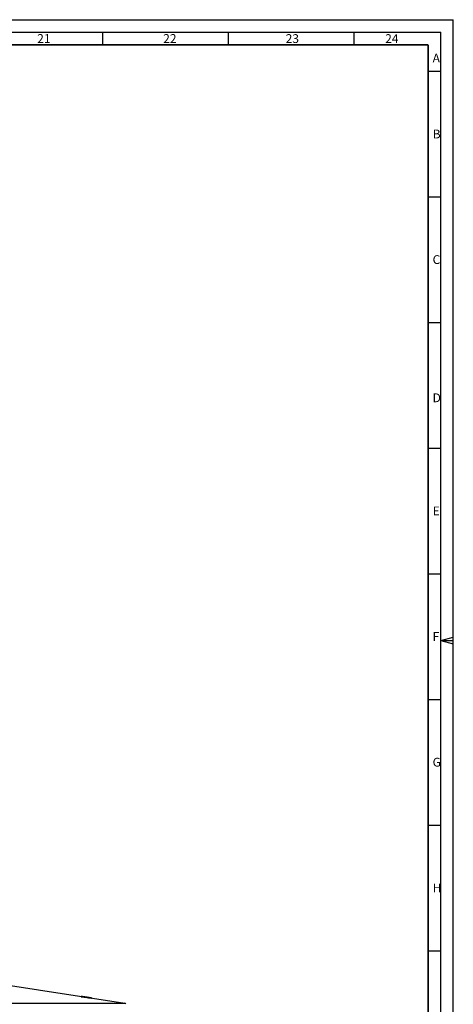
# Model space of a CAD drawing. Units: millimetres. Extents: x 0 to 1189, y 0 to 841.
# Drawn here: x 1017 to 1189, y 449 to 841 of the extents above; entities that cross this region are included whole.
import ezdxf

# ---------------------------------------------------------------- set-up
doc = ezdxf.new("R2010")
doc.units = ezdxf.units.MM
doc.header["$LTSCALE"] = 65.395
doc.layers.get('0').update_dxf_attribs({"linetype": 'CONTINUOUS'})
doc.layers.add('10_ALL_FEATURES', color=7, linetype='CONTINUOUS')
doc.styles.add('TEXTSTYLE_2', font='txt', dxfattribs={"width": 0.8})

msp = doc.modelspace()

# ---------------------------------------------------------------- linework, layer by layer
at = {"color": 7, "linetype": 'CONTINUOUS'}
for p, q in [((0, 841), (1189, 841)), ((0, 841), (1189, 841)), ((1189, 0), (1189, 841)), ((1189, 0), (1189, 841)), ((15, 836), (1184, 836)), ((1049.5, 836), (1049.5, 831)), ((1099.5, 836), (1099.5, 831)), ((1149.5, 836), (1149.5, 831)), ((1184, 5), (1184, 836)), ((1179, 820.5), (1184, 820.5)), ((1179, 770.5), (1184, 770.5)), ((1179, 720.5), (1184, 720.5)), ((1179, 670.5), (1184, 670.5)), ((1179, 620.5), (1184, 620.5)), ((1184, 594.007), (1189, 595.347)), ((1184, 594), (1189, 594)), ((1184, 593.993), (1189, 592.653)), ((1179, 570.5), (1184, 570.5)), ((1179, 520.5), (1184, 520.5)), ((1179, 470.5), (1184, 470.5))]:
    msp.add_line(p, q, dxfattribs=at)
at = {"color": 6, "linetype": 'CONTINUOUS', "const_width": 0.7}
for points in [[(20, 831), (1179, 831)], [(1179, 10), (1179, 831)]]:
    msp.add_lwpolyline(points, dxfattribs=at)
at = {"layer": '10_ALL_FEATURES', "color": 7, "linetype": 'CONTINUOUS'}
for p, q in [((998.041, 458.922), (1058.447, 449.679)), ((1041.023, 452.345), (1041.185, 452.32)), ((1041.285, 452.303), (1041.023, 452.345)), ((1041.12, 452.257), (1045.073, 451.655)), ((1041.121, 452.241), (1041.12, 452.257)), ((1042.681, 452.004), (1041.121, 452.241)), ((1041.122, 452.221), (1042.682, 451.983)), ((1041.123, 452.201), (1041.122, 452.221)), ((1045.075, 451.601), (1041.123, 452.201)), ((1042.382, 452.129), (1041.759, 452.227)), ((1042.783, 452.076), (1041.968, 452.2)), ((1041.968, 452.2), (1042.465, 452.123)), ((1042.465, 452.123), (1043.101, 452.025)), ((1042.682, 451.983), (1042.681, 452.004)), ((1043.101, 452.025), (1043.692, 451.935)), ((1044.207, 451.858), (1043.44, 451.975)), ((1045.073, 451.639), (1043.618, 451.861)), ((1043.618, 451.861), (1043.619, 451.841)), ((1043.619, 451.841), (1045.074, 451.62)), ((1043.692, 451.935), (1044.207, 451.858)), ((1044.307, 451.777), (1043.774, 451.869)), ((1043.944, 451.879), (1044.244, 451.83)), ((1044.244, 451.83), (1044.552, 451.781)), ((1045.163, 451.711), (1044.894, 451.751)), ((1044.989, 451.738), (1045.163, 451.711)), ((1045.073, 451.655), (1045.073, 451.639)), ((1045.074, 451.62), (1045.075, 451.601))]:
    msp.add_line(p, q, dxfattribs=at)
at = {"layer": '10_ALL_FEATURES', "color": 9, "linetype": 'CONTINUOUS'}
msp.add_line((811.722, 449.679), (1058.447, 449.679), dxfattribs=at)
at = {"layer": '10_ALL_FEATURES', "color": 7, "linetype": 'CONTINUOUS'}
for centre, radius, start, end in [((1089.227, 758.149), 309.581, 261.09125, 261.23498), ((1062.757, 586.011), 135.441, 260.99508, 261.32951), ((1046.299, 478.377), 26.548, 261.23984, 261.85953), ((1056.842, 546.364), 95.355, 261.25193, 261.72113), ((1058.371, 449.185), 0.5, 1.5, 81.3)]:
    msp.add_arc(centre, radius, start, end, dxfattribs=at)
for points in [[(1041.014, 452.298), (1041.013, 452.3), (1041.055, 452.298), (1041.241, 452.274), (1041.448, 452.245), (1041.573, 452.227)], [(1041.759, 452.227), (1041.595, 452.251), (1041.322, 452.292), (1041.079, 452.326), (1041.025, 452.332), (1041.026, 452.331)], [(1041.026, 452.331), (1041.026, 452.33), (1041.034, 452.328), (1041.074, 452.32), (1041.145, 452.307), (1041.249, 452.29), (1041.384, 452.268), (1041.496, 452.25), (1041.558, 452.24)], [(1041.573, 452.227), (1041.701, 452.209), (1041.985, 452.167), (1042.5, 452.09), (1042.899, 452.03), (1043.112, 451.997)], [(1041.873, 452.201), (1041.873, 452.202), (1041.909, 452.198), (1042.081, 452.174), (1042.27, 452.146), (1042.382, 452.129)], [(1041.956, 452.186), (1041.936, 452.189), (1041.905, 452.195), (1041.878, 452.199), (1041.873, 452.201), (1041.873, 452.201)], [(1042.432, 452.073), (1042.371, 452.081), (1042.249, 452.098), (1042.067, 452.122), (1041.945, 452.138), (1041.885, 452.146)], [(1042.256, 452.139), (1042.235, 452.142), (1042.195, 452.148), (1042.138, 452.157), (1042.084, 452.165), (1042.035, 452.173), (1041.992, 452.18), (1041.967, 452.184), (1041.956, 452.186)], [(1042.115, 452.135), (1042.083, 452.14), (1042.03, 452.147), (1041.984, 452.152), (1041.974, 452.152), (1041.974, 452.151)], [(1041.974, 452.151), (1041.974, 452.151), (1041.982, 452.149), (1042.019, 452.141), (1042.084, 452.13), (1042.176, 452.115), (1042.29, 452.096), (1042.382, 452.081), (1042.432, 452.073)], [(1043.094, 452.023), (1042.966, 452.043), (1042.717, 452.081), (1042.371, 452.134), (1042.156, 452.167), (1042.053, 452.183)], [(1042.983, 452.037), (1042.939, 452.043), (1042.865, 452.054), (1042.779, 452.065), (1042.734, 452.071), (1042.713, 452.074)], [(1043.92, 451.896), (1043.783, 451.917), (1043.532, 451.955), (1043.217, 452.002), (1043.054, 452.026), (1042.983, 452.037)], [(1044.121, 451.867), (1044.014, 451.883), (1043.796, 451.916), (1043.459, 451.967), (1043.218, 452.004), (1043.094, 452.023)], [(1043.112, 452.003), (1043.17, 451.994), (1043.269, 451.98), (1043.38, 451.965), (1043.435, 451.958), (1043.46, 451.955)], [(1043.112, 451.997), (1043.315, 451.966), (1043.695, 451.908), (1044.19, 451.831), (1044.465, 451.787), (1044.59, 451.767)], [(1044.095, 451.833), (1044.063, 451.838), (1043.99, 451.851), (1043.857, 451.872), (1043.699, 451.897), (1043.52, 451.925), (1043.326, 451.955), (1043.186, 451.977), (1043.113, 451.988)], [(1043.65, 451.93), (1043.661, 451.929), (1043.684, 451.926), (1043.724, 451.92), (1043.772, 451.913), (1043.827, 451.905), (1043.888, 451.896), (1043.934, 451.889), (1043.958, 451.885)], [(1043.774, 451.869), (1043.823, 451.862), (1043.913, 451.849), (1044.023, 451.833), (1044.111, 451.821), (1044.172, 451.813), (1044.208, 451.809), (1044.216, 451.809), (1044.216, 451.81)], [(1044.415, 451.819), (1044.365, 451.827), (1044.261, 451.843), (1044.097, 451.869), (1043.98, 451.886), (1043.92, 451.896)], [(1044.311, 451.828), (1044.311, 451.827), (1044.284, 451.83), (1044.163, 451.847), (1044.026, 451.867), (1043.944, 451.879)], [(1043.958, 451.885), (1043.977, 451.882), (1044.014, 451.876), (1044.065, 451.868), (1044.114, 451.861), (1044.158, 451.854), (1044.196, 451.848), (1044.218, 451.844), (1044.229, 451.842)], [(1044.216, 451.81), (1044.216, 451.81), (1044.207, 451.813), (1044.167, 451.82), (1044.122, 451.828), (1044.095, 451.833)], [(1044.894, 451.751), (1044.836, 451.759), (1044.703, 451.779), (1044.444, 451.818), (1044.235, 451.85), (1044.121, 451.867)], [(1044.229, 451.842), (1044.247, 451.839), (1044.278, 451.834), (1044.305, 451.83), (1044.311, 451.828), (1044.311, 451.828)], [(1045.169, 451.665), (1045.169, 451.662), (1045.107, 451.667), (1044.817, 451.705), (1044.498, 451.75), (1044.307, 451.777)], [(1044.552, 451.781), (1044.698, 451.76), (1044.939, 451.725), (1045.143, 451.698), (1045.173, 451.696), (1045.162, 451.699)], [(1044.59, 451.767), (1044.719, 451.746), (1044.933, 451.711), (1045.124, 451.677), (1045.168, 451.667), (1045.169, 451.665)]]:
    msp.add_open_spline(points, degree=3, dxfattribs=at)
for points, knots in [([(1041.885, 452.146), (1041.692, 452.177), (1041.45, 452.217), (1041.222, 452.256), (1041.101, 452.277), (1041.029, 452.292), (1041.014, 452.297), (1041.014, 452.298)], [0, 0, 0, 0, 0.3333333, 0.5, 0.6666667, 0.8333333, 1, 1, 1, 1]), ([(1043.113, 451.988), (1043.039, 451.999), (1042.899, 452.02), (1042.704, 452.05), (1042.524, 452.077), (1042.311, 452.108), (1042.184, 452.126), (1042.115, 452.135)], [0, 0, 0, 0, 0.1666667, 0.3333333, 0.5, 0.6666667, 1, 1, 1, 1]), ([(1042.713, 452.074), (1042.699, 452.076), (1042.68, 452.078), (1042.654, 452.082), (1042.634, 452.084), (1042.617, 452.086), (1042.604, 452.088), (1042.593, 452.089), (1042.581, 452.091), (1042.571, 452.092), (1042.562, 452.094), (1042.556, 452.094), (1042.551, 452.095), (1042.548, 452.096), (1042.544, 452.096), (1042.542, 452.096), (1042.54, 452.097)], [0, 0, 0, 0, 0.25, 0.375, 0.5, 0.625, 0.6875, 0.75, 0.8125, 0.875, 0.90625, 0.9375, 0.953125, 0.96875, 0.984375, 1, 1, 1, 1]), ([(1043.46, 451.955), (1043.467, 451.954), (1043.482, 451.952), (1043.502, 451.95), (1043.521, 451.947), (1043.538, 451.945), (1043.554, 451.943), (1043.57, 451.941), (1043.584, 451.939), (1043.595, 451.938), (1043.604, 451.937), (1043.611, 451.936), (1043.616, 451.935), (1043.62, 451.935), (1043.624, 451.934), (1043.627, 451.934), (1043.63, 451.933), (1043.633, 451.933), (1043.637, 451.932), (1043.639, 451.932), (1043.641, 451.932), (1043.643, 451.932), (1043.645, 451.931), (1043.646, 451.931), (1043.647, 451.931), (1043.648, 451.931), (1043.649, 451.931), (1043.649, 451.931), (1043.65, 451.931), (1043.65, 451.931), (1043.65, 451.931), (1043.65, 451.931), (1043.65, 451.93)], [0, 0, 0, 0, 0.0833333, 0.1666667, 0.25, 0.3333333, 0.4166667, 0.5, 0.5833333, 0.6666667, 0.7083333, 0.75, 0.7916667, 0.8333333, 0.8541667, 0.875, 0.8958333, 0.9166667, 0.9375, 0.9479167, 0.9583333, 0.96875, 0.9739583, 0.9791667, 0.984375, 0.9895833, 0.9921875, 0.9947917, 0.9960938, 0.9973958, 0.9986979, 1, 1, 1, 1]), ([(1045.162, 451.699), (1045.157, 451.7), (1045.135, 451.704), (1045.07, 451.716), (1044.967, 451.733), (1044.778, 451.763), (1044.577, 451.794), (1044.415, 451.819)], [0, 0, 0, 0, 0.1666667, 0.3333333, 0.5, 0.6666667, 1, 1, 1, 1])]:
    msp.add_open_spline(points, degree=3, knots=knots, dxfattribs=at)

# ---------------------------------------------------------------- texts
at = {"color": 5, "linetype": 'CONTINUOUS', "char_height": 3.5, "attachment_point": 1, "line_spacing_factor": 0.9, "style": 'TEXTSTYLE_2'}
for s, insert, width in [('21', (1023.6, 835.255), 5.6), ('22', (1073.678, 835.247), 5.6), ('23', (1122.364, 835.231), 5.6), ('24', (1161.934, 835.231), 5.6), ('A', (1180.777, 827.492), 2.8), ('B', (1180.822, 797.264), 2.8), ('C', (1180.777, 747.292), 2.8), ('D', (1180.777, 692.292), 2.8), ('E', (1180.822, 647.264), 2.8), ('F', (1180.777, 597.292), 2.8), ('G', (1180.777, 547.292), 2.8), ('H', (1180.822, 497.264), 2.8)]:
    msp.add_mtext(s, dxfattribs=dict(at, insert=insert, width=width))

doc.saveas('drawing.dxf')
